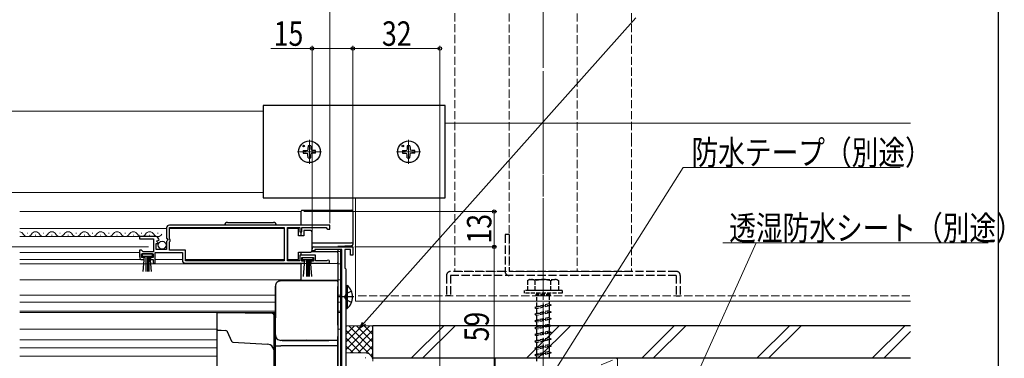
# Model space of a CAD drawing. Extents: x 0 to 1084, y 0 to 1602.
# Drawn here: x 630 to 992, y 241 to 366 of the extents above; entities that cross this region are included whole.
import ezdxf

# ---------------------------------------------------------------- set-up
doc = ezdxf.new("R2010")
doc.units = 0
for name, pattern in [('HIDDEN', [9.525, 6.35, -3.175]), ('YCENTER_1', [13, 10, -1, 1, -1]), ('YHIDDEN_1', [4, 3, -1])]:
    doc.linetypes.add(name, pattern=pattern)
for name, color, linetype, lineweight in [('YKK_11', 7, 'CONTINUOUS', 30), ('YKK_12', 2, 'CONTINUOUS', 13), ('YKK_13', 4, 'CONTINUOUS', 30), ('YKK_D', 6, 'CONTINUOUS', 13), ('YSS_K', 3, 'CONTINUOUS', 13), ('YSS_KE', 3, 'CONTINUOUS', 30)]:
    doc.layers.add(name, color=color, linetype=linetype, lineweight=lineweight)
doc.layers.add('YKK_ZWAK', color=7, linetype='CONTINUOUS')
doc.styles.add('text-b', font='extslim2.shx', dxfattribs={"width": 0.8, "bigfont": 'extfont2.shx'})

msp = doc.modelspace()

# ---------------------------------------------------------------- linework, layer by layer
at = {"layer": 'YKK_11', "linetype": 'ByBlock', "lineweight": -2, "ltscale": 0.5}
for p, q in [((744, 290.5), (685, 290.5)), ((744, 290.5), (685, 290.5)), ((744, 289), (744, 290.5)), ((679.9, 286.3), (674, 286.3)), ((674, 286.3), (674, 285.5)), ((684, 289.5), (684, 285.67)), ((685.1, 289.6), (727.3, 289.6)), ((685.1, 285.4), (685.1, 289.6)), ((727.3, 289.6), (727.3, 277.4)), ((728.5, 277.4), (728.5, 289.6)), ((728.5, 289.6), (733, 289.6)), ((733, 289.6), (733, 288)), ((733, 288), (733.8, 288)), ((733.8, 288), (733.8, 289.6)), ((733.8, 289.6), (742.7, 289.6)), ((742.7, 289.6), (743, 289.3)), ((743, 289.3), (743.3, 289)), ((743.3, 289), (744, 289)), ((674, 285.5), (679.1, 285.5)), ((679.1, 285.5), (679.1, 280.7)), ((680.2, 281.5), (680.2, 283.7)), ((680.2, 283.7), (680.81, 283.7)), ((680.36, 284.52), (680.63, 284.99)), ((680.92, 283.96), (680.36, 284.52)), ((680.63, 284.99), (680.95, 284.91)), ((680.81, 283.7), (680.92, 283.96)), ((680.95, 284.91), (681.2, 285.12)), ((684, 285.67), (684.45, 285.13)), ((684.3, 284.8), (684, 284.5)), ((684, 284.5), (684, 281.5)), ((684.45, 285.13), (684.3, 284.8)), ((685.3, 285.2), (685.1, 285.4)), ((685.1, 284.4), (685.3, 284.6)), ((685.1, 281.3), (685.1, 284.4)), ((685.3, 284.6), (685.3, 285.2)), ((674.7, 281.3), (674, 281.3)), ((674, 281.3), (674, 278.8)), ((675, 281), (674.7, 281.3)), ((674.8, 278.6), (674.8, 279.9)), ((674.8, 279.9), (679, 279.9)), ((675.3, 280.7), (675, 281)), ((679.1, 280.7), (675.3, 280.7)), ((679, 279.9), (679, 278.6)), ((679.8, 276.5), (679.8, 280.4)), ((679.8, 280.4), (689.8, 280.4)), ((684, 281.5), (680.2, 281.5)), ((690.9, 281.3), (685.1, 281.3)), ((689.8, 280.4), (689.8, 277.5)), ((690.9, 277.4), (690.9, 281.3)), ((738.8, 279.4), (733, 279.4)), ((733, 279.4), (733, 277.4)), ((737.5, 281.1), (737.5, 281.8)), ((738.5, 281.1), (737.5, 281.1)), ((738.2, 282.5), (752.5, 282.5)), ((748.5, 281.6), (738.5, 281.6)), ((738.5, 281.6), (738.5, 281.1)), ((738.8, 277.4), (738.8, 279.4)), ((748.5, 222.5), (748.5, 281.6)), ((751.7, 281.5), (749.6, 281.5)), ((749.6, 281.5), (749.6, 274.69)), ((751.7, 279.5), (751.7, 281.5)), ((752.5, 279.5), (751.7, 279.5)), ((752.5, 282.5), (752.5, 279.5)), ((675.7, 278.6), (674.8, 278.6)), ((675, 277.8), (675.7, 277.8)), ((675.7, 277.8), (675.7, 278.6)), ((679, 278.6), (678.1, 278.6)), ((678.1, 278.6), (678.1, 277.8)), ((678.1, 277.8), (679, 277.8)), ((679, 277.8), (679, 276.5)), ((679, 276.5), (679.8, 276.5)), ((690.8, 276.5), (734.7, 276.5)), ((727.3, 277.4), (690.9, 277.4)), ((733, 277.4), (728.5, 277.4)), ((733.8, 277.3), (733.8, 278.6)), ((733.8, 278.6), (738, 278.6)), ((734.7, 277.3), (733.8, 277.3)), ((734.7, 276.5), (734.7, 277.3)), ((738, 277.3), (737.1, 277.3)), ((737.1, 277.3), (737.1, 276.5)), ((737.1, 276.5), (743.45, 276.5)), ((738, 278.6), (738, 277.3)), ((742.9, 277.4), (738.8, 277.4)), ((743.09, 277.47), (742.9, 277.4)), ((749.6, 274.69), (749.75, 274.49)), ((749.75, 274.49), (749.9, 274.3)), ((749.9, 274.3), (749.9, 225.5))]:
    msp.add_line(p, q, dxfattribs=at)
for centre, radius, start, end in [((685, 289.5), 1, 90, 180), ((679.9, 285), 1.3, 5.2159, 90), ((738.2, 281.8), 0.7, 90, 180), ((675, 278.8), 1, 180, 270), ((690.8, 277.5), 1, 180, 270), ((743.45, 277.05), 0.55, 270, 130.1194)]:
    msp.add_arc(centre, radius, start, end, dxfattribs=at)
at = {"layer": 'YKK_12', "linetype": 'YHIDDEN_1'}
for p, q in [((810, 456.39), (810, 322.5)), ((835, 456.39), (835, 322.5)), ((790, 392.5), (790, 322.5)), ((855, 392.5), (855, 322.5)), ((790, 322.5), (790, 273.5)), ((810, 322.5), (810, 273.5)), ((835, 322.5), (835, 273.5)), ((855, 322.5), (855, 273.5)), ((790, 273.5), (855, 273.5)), ((957.48, 264.5), (753.5, 264.5))]:
    msp.add_line(p, q, dxfattribs=at)
at = {"layer": 'YKK_12', "linetype": 'YCENTER_1', "ltscale": 3}
msp.add_line((822.5, 456.39), (822.5, 272), dxfattribs=at)
at = {"layer": 'YKK_12', "linetype": 'HIDDEN', "ltscale": 0.5}
msp.add_line((822.5, 272.5), (822.5, 456.39), dxfattribs=at)
at = {"layer": 'YKK_12'}
for p, q in [((497.92, 332.5), (719.52, 332.5)), ((786.52, 328), (957.7, 328)), ((269.98, 302.5), (719.52, 302.5)), ((753.5, 262.5), (753.5, 300.5)), ((630.01, 295.5), (733.5, 295.5)), ((630.01, 289.3), (684, 289.3)), ((630.01, 286.3), (674.4, 286.3)), ((632.64, 287.56), (632.84, 287.56)), ((635.64, 286.8), (635.84, 286.8)), ((638.64, 287.56), (638.84, 287.56)), ((641.64, 286.8), (641.84, 286.8)), ((644.64, 287.56), (644.84, 287.56)), ((647.64, 286.8), (647.84, 286.8)), ((650.64, 287.56), (650.84, 287.56)), ((653.64, 286.8), (653.84, 286.8)), ((656.64, 287.56), (656.84, 287.56)), ((659.64, 286.8), (659.84, 286.8)), ((662.64, 287.56), (662.84, 287.56)), ((665.64, 286.8), (665.84, 286.8)), ((668.64, 287.56), (668.84, 287.56)), ((671.64, 286.8), (671.84, 286.8)), ((673.64, 286.8), (673.84, 286.8)), ((674.64, 287.56), (674.84, 287.56)), ((677.64, 286.8), (677.84, 286.8)), ((680.64, 287.56), (680.84, 287.56)), ((685.1, 289.3), (727.3, 289.3)), ((630.01, 280.4), (674, 280.4)), ((737.43, 280.8), (748, 280.8)), ((737.5, 282.5), (738.25, 282.5)), ((748, 281.6), (748, 222.5)), ((630.01, 277.8), (675, 277.8)), ((630.01, 276.3), (733.5, 276.3)), ((679.8, 277.8), (689.8, 277.8)), ((690.9, 277.8), (727.3, 277.8)), ((746.98, 276.3), (748, 276.3)), ((630.01, 270.4), (733.5, 270.4)), ((747, 270.4), (748, 270.4)), ((630.01, 264.7), (724, 264.7)), ((747, 264.7), (748, 264.7)), ((630.01, 262.2), (724, 262.2)), ((747, 262.2), (748, 262.2)), ((753.52, 262.5), (957.7, 262.5)), ((630.01, 258.8), (724, 258.8)), ((630.01, 258.4), (724, 258.4)), ((747, 258.8), (748, 258.8)), ((747, 258.4), (748, 258.4)), ((630.01, 252.2), (702.5, 252.2)), ((723.5, 252.2), (724, 252.2)), ((747, 252.2), (748, 252.2)), ((630.01, 248.3), (702.5, 248.3)), ((630.01, 245.3), (702.5, 245.3)), ((630.01, 242.3), (702.5, 242.3))]:
    msp.add_line(p, q, dxfattribs=at)
at = {"layer": 'YKK_12', "linetype": 'YCENTER_1'}
for p, q in [((736.52, 321.9), (736.52, 313.1)), ((773.03, 321.9), (773.03, 313.1)), ((740.92, 317.5), (732.12, 317.5)), ((777.43, 317.5), (768.63, 317.5)), ((822.5, 273), (822.5, 174))]:
    msp.add_line(p, q, dxfattribs=at)
at = {"layer": 'YKK_12'}
for centre, start, end in [((629.74, 286.34), 29.1994, 81.239), ((632.74, 288.02), 209.1906, 330.8094), ((635.74, 286.34), 29.1994, 150.8006), ((638.74, 288.02), 209.1906, 330.8094), ((641.74, 286.34), 29.1994, 150.8006), ((644.74, 288.02), 209.1906, 330.8094), ((647.74, 286.34), 29.1994, 150.8006), ((650.74, 288.02), 209.1906, 330.8094), ((653.74, 286.34), 29.1994, 150.8006), ((656.74, 288.02), 209.1906, 330.8094), ((659.74, 286.34), 29.1994, 150.8006), ((662.74, 288.02), 209.1906, 330.8094), ((665.74, 286.34), 29.1994, 150.8006), ((668.74, 288.02), 209.1906, 330.8094), ((671.74, 286.34), 29.1994, 150.8006), ((674.74, 288.02), 209.1906, 330.8094), ((677.74, 286.34), 29.1994, 150.8006), ((680.74, 288.02), 209.1906, 330.8094)]:
    msp.add_arc(centre, 1.72, start, end, dxfattribs=at)
at = {"layer": 'YKK_13'}
for p, q in [((786.52, 334.5), (719.52, 334.5)), ((719.52, 334.5), (719.52, 300.5)), ((786.52, 300.5), (786.52, 334.5)), ((736.02, 319.74), (736, 318.63)), ((737.02, 319.74), (737.04, 318.63)), ((772.53, 319.74), (772.51, 318.63)), ((773.53, 319.74), (773.55, 318.63)), ((734.28, 318), (735.38, 318.02)), ((734.28, 317), (735.38, 316.98)), ((735.38, 318.02), (735.9, 318.12)), ((735.38, 316.98), (735.9, 316.88)), ((736, 318.63), (735.9, 318.12)), ((736, 316.36), (735.9, 316.88)), ((736.02, 315.25), (736, 316.36)), ((737.02, 315.25), (737.04, 316.36)), ((737.04, 318.63), (737.14, 318.12)), ((737.04, 316.36), (737.14, 316.88)), ((737.66, 318.02), (737.14, 318.12)), ((737.66, 316.98), (737.14, 316.88)), ((738.77, 318), (737.66, 318.02)), ((738.77, 317), (737.66, 316.98)), ((770.79, 318), (771.89, 318.02)), ((770.79, 317), (771.89, 316.98)), ((771.89, 318.02), (772.41, 318.12)), ((771.89, 316.98), (772.41, 316.88)), ((772.51, 318.63), (772.41, 318.12)), ((772.51, 316.36), (772.41, 316.88)), ((772.53, 315.25), (772.51, 316.36)), ((773.53, 315.25), (773.55, 316.36)), ((773.55, 318.63), (773.65, 318.12)), ((773.55, 316.36), (773.65, 316.88)), ((774.17, 318.02), (773.65, 318.12)), ((774.17, 316.98), (773.65, 316.88)), ((775.28, 318), (774.17, 318.02)), ((775.28, 317), (774.17, 316.98)), ((719.52, 300.5), (786.52, 300.5)), ((733.5, 295.51), (733.5, 295.7)), ((733.5, 290.5), (733.5, 295.51)), ((733.8, 296), (752, 296)), ((752.5, 295.5), (752.5, 283.74)), ((706.35, 291.5), (723.35, 291.5)), ((732.5, 289.25), (728.5, 289.25)), ((728.5, 289.25), (728.5, 277.85)), ((732.5, 286.55), (732.5, 289.25)), ((734.5, 286.55), (732.5, 286.55)), ((733.5, 286.55), (733.5, 288.01)), ((734.5, 288.55), (734.5, 286.55)), ((737, 288.55), (734.5, 288.55)), ((737.5, 287.55), (737.5, 288.05)), ((737.5, 281.55), (737.5, 287.55)), ((737.5, 283.96), (752, 283.96)), ((752.01, 282.91), (747, 282.69)), ((747, 282.69), (747, 282.5)), ((752.02, 282.91), (752.01, 282.91)), ((752.5, 283.74), (752.5, 283.41)), ((732.5, 277.85), (732.5, 280.55)), ((732.5, 280.55), (737, 280.55)), ((733.5, 280.4), (733.5, 280.55)), ((733.5, 279.4), (733.5, 280.4)), ((746.7, 280.58), (737.32, 280.66)), ((737.5, 281.05), (737.5, 281.55)), ((747, 281.6), (747, 280.88)), ((747, 280.28), (747, 280.88)), ((747, 280.28), (747, 276.21)), ((728.5, 277.85), (732.5, 277.85)), ((733.5, 276.09), (733.5, 276.5)), ((733.5, 270.39), (733.5, 276.09)), ((733.8, 276.39), (746.7, 276.51)), ((733.8, 276.39), (733.8, 276.39)), ((734, 277.75), (734, 278.6)), ((734, 278.6), (737.8, 278.6)), ((737.8, 277.75), (734, 277.75)), ((734.36, 271.62), (734.9, 277.75)), ((735.4, 277.75), (735.4, 271.6)), ((735.9, 277.75), (735.9, 271.6)), ((736.4, 277.75), (736.4, 271.6)), ((737.43, 271.62), (736.9, 277.75)), ((737.8, 278.6), (737.8, 277.75)), ((747, 276.21), (747, 270.39)), ((746.7, 269.98), (726, 269.98)), ((746.7, 269.98), (726, 269.98)), ((733.5, 269.98), (733.5, 270.39)), ((746.7, 270.09), (733.8, 270.09)), ((733.8, 270.09), (733.8, 270.09)), ((747, 270.39), (747, 269.69)), ((747, 269.69), (747, 267.97)), ((747, 269.69), (747, 268.92)), ((747, 268.92), (747, 267.22)), ((749.9, 268.35), (749.9, 259.85)), ((749.9, 268.35), (750.41, 268.35)), ((750.41, 268.35), (750.41, 259.85)), ((724, 268.01), (724, 264.47)), ((724, 267.22), (724, 268.01)), ((724, 250.11), (724, 267.22)), ((747, 267.1), (747, 267.97)), ((747, 267.22), (747, 250.1)), ((747, 266.62), (747, 267.1)), ((747, 260.89), (747, 266.62)), ((749.9, 266.1), (749.9, 262.1)), ((724, 264.47), (724, 263.88)), ((724, 263.88), (724, 257.39)), ((747, 253.67), (747, 260.89)), ((702.5, 258.4), (702.5, 257.9)), ((702.5, 257.9), (702.5, 257.32)), ((702.5, 257.32), (702.5, 252.26)), ((702.8, 258.2), (702.8, 258.2)), ((702.8, 258.2), (702.8, 258.2)), ((723, 258.02), (702.8, 258.2)), ((702.8, 258.2), (702.8, 258.2)), ((723.5, 257.52), (723.5, 258.4)), ((723.5, 257.11), (723.5, 257.52)), ((724, 257.39), (724, 256.45)), ((749.9, 259.85), (750.41, 259.85)), ((723.5, 244.2), (723.5, 257.11)), ((724, 232), (724, 256.45)), ((747, 253.67), (747, 250.37)), ((702.5, 252.26), (702.5, 251.9)), ((702.8, 251.9), (702.5, 251.9)), ((702.5, 251.6), (702.5, 251.59)), ((702.5, 251.59), (702.5, 249.89)), ((702.8, 251.9), (702.8, 251.9)), ((702.81, 251.9), (702.8, 251.9)), ((702.8, 251.9), (702.8, 251.9)), ((702.82, 251.9), (702.81, 251.9)), ((702.82, 251.9), (704.03, 251.82)), ((704.03, 251.82), (705.79, 251.72)), ((705.79, 251.72), (705.79, 251.72)), ((706.21, 251.43), (706.21, 251.42)), ((706.21, 251.42), (707.87, 247.77)), ((724, 246.12), (724, 250.11)), ((747, 250.37), (747, 249.56)), ((747, 250.1), (747, 248.41)), ((702.5, 249.89), (702.5, 232)), ((708.3, 247.48), (721.15, 246.7)), ((721.15, 246.7), (721.15, 246.69)), ((726.55, 248.11), (726, 248.11)), ((735.35, 248.12), (726.55, 248.11)), ((726.55, 248.11), (743.68, 248.11)), ((743.68, 248.11), (735.35, 248.12)), ((746.7, 248.11), (743.68, 248.11)), ((747, 222.8), (747, 249.56)), ((747, 248.41), (747, 246.12)), ((723.5, 243.57), (723.5, 244.2)), ((723.5, 235.83), (723.5, 243.57)), ((724, 246.12), (726, 246.12)), ((746.7, 246.12), (726, 246.12)), ((746.7, 246.12), (747, 246.12)), ((747, 246.12), (747, 231.96))]:
    msp.add_line(p, q, dxfattribs=at)
at = {"layer": 'YKK_13', "linetype": 'YHIDDEN_1'}
for p, q in [((808.5, 287), (808.5, 273.5)), ((810, 287), (808.5, 287)), ((810, 287), (810, 273.5)), ((787, 272), (787, 264.5)), ((808.5, 273.5), (788.5, 273.5)), ((788.5, 272), (788.5, 264.5)), ((871.5, 272), (788.5, 272)), ((871.5, 273.5), (810, 273.5)), ((871.5, 272), (871.5, 264.5)), ((873, 272), (873, 264.5)), ((750.09, 265.25), (749.48, 264.1)), ((751.99, 266.18), (750.09, 265.25)), ((788.5, 264.5), (787, 264.5)), ((871.5, 264.5), (873, 264.5)), ((750.09, 262.96), (749.48, 264.1)), ((751.99, 262.03), (750.09, 262.96))]:
    msp.add_line(p, q, dxfattribs=at)
at = {"layer": 'YKK_13', "linetype": 'Continuous', "ltscale": 0.5}
for p, q in [((678.8, 279.9), (675, 279.9)), ((675, 279.9), (675, 279.05)), ((675, 279.05), (678.8, 279.05)), ((675.36, 273.42), (675.9, 279.05)), ((676.4, 279.05), (676.4, 273.4)), ((676.9, 279.05), (676.9, 273.4)), ((677.4, 279.05), (677.4, 273.4)), ((678.43, 273.42), (677.9, 279.05)), ((678.8, 279.05), (678.8, 279.9))]:
    msp.add_line(p, q, dxfattribs=at)
at = {"layer": 'YKK_13', "linetype": 'YHIDDEN_1', "ltscale": 0.5}
for p, q in [((817.5, 270.5), (816.75, 270.06)), ((816.75, 270.07), (816.75, 266.5)), ((817.5, 270.5), (827.5, 270.5)), ((819.62, 266.5), (819.62, 270.05)), ((825.39, 266.5), (825.39, 270.05)), ((827.5, 270.5), (828.25, 270.06)), ((828.25, 266.5), (828.25, 270.07)), ((829.5, 266.5), (815.5, 266.5)), ((815.5, 266.5), (815.5, 265.5)), ((829.5, 265.5), (815.5, 265.5)), ((828.25, 266.5), (816.75, 266.5)), ((825.1, 265), (819.9, 265)), ((819.9, 265), (819.9, 264.5)), ((825.1, 264.5), (819.9, 264.5)), ((820.25, 265.5), (820.25, 265)), ((820.25, 260.5), (820.25, 264.5)), ((824.75, 265.5), (824.75, 265)), ((824.75, 264.5), (824.75, 261.5)), ((825.1, 265), (825.1, 264.5)), ((829.5, 266.5), (829.5, 265.5)), ((825.5, 261), (819.5, 260.25)), ((824.75, 261.5), (820.25, 260.5)), ((824.75, 261.5), (825.5, 261)), ((825.5, 261), (824.75, 260.75)), ((820.25, 260.5), (819.5, 260.25)), ((819.5, 260.25), (820.25, 259.75)), ((825.5, 258.5), (819.5, 257.75)), ((820.25, 258), (819.5, 257.75)), ((819.5, 257.75), (820.25, 257.25)), ((824.75, 260.75), (820.25, 259.75)), ((820.25, 258), (820.25, 259.75)), ((824.75, 259), (820.25, 258)), ((824.75, 258.25), (820.25, 257.25)), ((820.25, 255.5), (820.25, 257.25)), ((824.75, 260.75), (824.75, 259)), ((824.75, 259), (825.5, 258.5)), ((825.5, 258.5), (824.75, 258.25)), ((824.75, 258.25), (824.75, 256.5)), ((825.5, 256), (819.5, 255.25)), ((820.25, 255.5), (819.5, 255.25)), ((819.5, 255.25), (820.25, 254.75)), ((824.75, 256.5), (820.25, 255.5)), ((824.75, 255.75), (820.25, 254.75)), ((820.25, 253), (820.25, 254.75)), ((824.75, 254), (820.25, 253)), ((824.75, 256.5), (825.5, 256)), ((825.5, 256), (824.75, 255.75)), ((824.75, 255.75), (824.75, 254)), ((824.75, 254), (825.5, 253.5)), ((825.5, 253.5), (819.5, 252.75)), ((820.25, 253), (819.5, 252.75)), ((819.5, 252.75), (820.25, 252.25)), ((825.5, 251), (819.5, 250.25)), ((820.25, 250.5), (819.5, 250.25)), ((819.5, 250.25), (820.25, 249.75)), ((824.75, 253.25), (820.25, 252.25)), ((820.25, 250.5), (820.25, 252.25)), ((824.75, 251.5), (820.25, 250.5)), ((824.75, 250.75), (820.25, 249.75)), ((825.5, 253.5), (824.75, 253.25)), ((824.75, 253.25), (824.75, 251.5)), ((824.75, 251.5), (825.5, 251)), ((825.5, 251), (824.75, 250.75)), ((824.75, 250.75), (824.75, 249)), ((825.5, 248.5), (819.5, 247.75)), ((820.25, 248), (819.5, 247.75)), ((819.5, 247.75), (820.25, 247.25)), ((820.25, 248), (820.25, 249.75)), ((824.75, 249), (820.25, 248)), ((824.75, 248.25), (820.25, 247.25)), ((820.25, 245.5), (820.25, 247.25)), ((824.75, 246.5), (820.25, 245.5)), ((824.75, 249), (825.5, 248.5)), ((825.5, 248.5), (824.75, 248.25)), ((824.75, 248.25), (824.75, 246.5)), ((824.75, 246.5), (825.5, 246)), ((825.5, 246), (819.5, 245.25)), ((820.25, 245.5), (819.5, 245.25)), ((819.5, 245.25), (820.25, 244.75)), ((825.5, 243.5), (819.5, 242.75)), ((820.25, 243), (819.5, 242.75)), ((819.5, 242.75), (820.25, 242.25)), ((824.75, 245.75), (820.25, 244.75)), ((820.25, 243), (820.25, 244.75)), ((824.75, 244), (820.25, 243)), ((824.75, 243.25), (820.25, 242.25)), ((825.5, 246), (824.75, 245.75)), ((824.75, 245.75), (824.75, 244)), ((824.75, 244), (825.5, 243.5)), ((825.5, 243.5), (824.75, 243.25)), ((824.75, 243.25), (824.75, 241.5)), ((820.25, 240.5), (820.25, 242.25))]:
    msp.add_line(p, q, dxfattribs=at)
at = {"layer": 'YKK_13', "linetype": 'YCENTER_1'}
msp.add_line((752.86, 264.1), (747.18, 264.1), dxfattribs=at)
at = {"layer": 'YKK_13'}
for centre in [(736.52, 317.5), (773.03, 317.5)]:
    msp.add_circle(centre, 4, dxfattribs=at)
at = {"layer": 'YKK_13', "ltscale": 0.5}
for centre in [(734.4, 319.62), (770.91, 319.62)]:
    msp.add_circle(centre, 0.3, dxfattribs=at)
at = {"layer": 'YKK_13', "linetype": 'Continuous', "ltscale": 0.5}
msp.add_circle((682.35, 283.15), 1.45, dxfattribs=at)
at = {"layer": 'YKK_13'}
for centre, radius, start, end in [((736.52, 317.5), 2.3, 77.4441, 102.5559), ((773.03, 317.5), 2.3, 77.4441, 102.5559), ((736.52, 317.5), 2.3, 167.4441, 192.5559), ((736.52, 317.5), 2.3, 257.4441, 282.5559), ((736.52, 317.5), 2.3, 347.4441, 12.5559), ((773.03, 317.5), 2.3, 167.4441, 192.5559), ((773.03, 317.5), 2.3, 257.4441, 282.5559), ((773.03, 317.5), 2.3, 347.4441, 12.5559), ((733.8, 295.7), 0.3, 90, 180), ((752, 295.5), 0.5, 0, 90), ((706.35, 290.5), 1, 90, 180), ((723.35, 290.5), 1, 0, 90), ((737, 288.05), 0.5, 0, 90), ((752, 283.41), 0.5, 272.5, 0), ((737, 281.05), 0.5, 270, 360), ((746.7, 280.88), 0.3, 269.5, 0), ((733.8, 276.09), 0.3, 90.5, 180), ((746.7, 276.21), 0.3, 0, 90.5), ((733.8, 270.39), 0.3, 180, 269.5), ((746.7, 270.39), 0.3, 270, 0), ((746.7, 269.69), 0.3, 0.0535, 90.0535), ((746.87, 264.1), 5.53, 309.7941, 50.2059), ((702.8, 257.9), 0.3, 90.5, 180), ((723, 257.52), 0.5, 0, 89.5), ((702.8, 251.6), 0.3, 90.5, 180), ((705.76, 251.22), 0.5, 24.5082, 86.4357), ((726, 250.11), 2, 180.0561, 270.0608), ((708.33, 247.98), 0.5, 204.444, 204.5082), ((708.33, 247.98), 0.5, 204.5067, 266.4371), ((708.33, 247.98), 0.5, 266.4357, 266.5), ((721, 244.2), 2.5, 86.3996, 86.5), ((721, 244.2), 2.5, 63.197, 86.3996), ((721, 244.2), 2.5, 0.1004, 63.197), ((746.7, 248.41), 0.3, 269.922, 359.9218), ((721, 244.2), 2.5, 0, 0.1004)]:
    msp.add_arc(centre, radius, start, end, dxfattribs=at)
at = {"layer": 'YKK_13', "linetype": 'YHIDDEN_1'}
for centre, start, end in [((788.5, 272), 90, 180), ((810, 273.5), 180, 270), ((871.5, 272), 0, 90)]:
    msp.add_arc(centre, 1.5, start, end, dxfattribs=at)
at = {"layer": 'YKK_13', "linetype": 'YHIDDEN_1', "ltscale": 0.5}
for centre, radius, start, end in [((818.17, 267.94), 2.56, 55.6158, 123.7482), ((822.5, 260.94), 9.55, 72.412, 107.588), ((826.83, 267.94), 2.56, 56.2518, 124.3842)]:
    msp.add_arc(centre, radius, start, end, dxfattribs=at)
at = {"layer": 'YKK_13'}
for centre, major_axis, ratio, start_param, end_param in [((752, 283.74), (0.5, 0), 0.439208, 0, 1.570796), ((726, 268.01), (2, 0), 0.987577, 1.570796, 3.141593), ((702.8, 257.2), (0, 1), 0.002197, 0.000013, 0.041037), ((720.99, 244.2), (2.26, 1.08), 0.996364, 0.658587, 1.063549)]:
    msp.add_ellipse(centre, major_axis=major_axis, ratio=ratio, start_param=start_param, end_param=end_param, dxfattribs=at)
at = {"layer": 'YKK_D', "ltscale": 1.5}
for p, q in [((744, 291.2), (744, 374.47)), ((756.6, 254.37), (856.66, 366.74)), ((737.5, 355.5), (722.39, 355.5)), ((737.5, 282.8), (737.5, 356.5)), ((752.5, 355.5), (737.5, 355.5)), ((752.5, 283.2), (752.5, 356.5)), ((752.5, 283.2), (752.5, 356.5)), ((752.5, 355.5), (784.5, 355.5)), ((784.5, 226.2), (784.5, 356.5)), ((820.3, 226.65), (874.05, 311.74)), ((874.05, 311.74), (953.92, 311.74)), ((734.5, 295.5), (805.5, 295.5)), ((804.5, 295.5), (804.5, 282.5)), ((875.14, 226.82), (900.96, 283.96)), ((888.71, 283.96), (986.34, 283.96)), ((677.38, 282.5), (604.5, 282.5)), ((753.2, 282.5), (805.54, 282.5)), ((753.2, 282.5), (805.5, 282.5)), ((804.54, 282.5), (804.54, 223.5))]:
    msp.add_line(p, q, dxfattribs=at)
at = {"layer": 'YKK_D', "linetype": 'ByBlock', "lineweight": -2}
for p, q in [((754.9, 252.47), (756.09, 254.83)), ((754.9, 252.47), (756.6, 254.37)), ((757.11, 253.92), (754.9, 252.47))]:
    msp.add_line(p, q, dxfattribs=at)
for centre, radius in [((737.5, 355.5), 0.637), ((752.5, 355.5), 0.637), ((752.5, 355.5), 0.637), ((784.5, 355.5), 0.637), ((804.5, 295.5), 0.638), ((804.5, 282.5), 0.637), ((804.54, 282.5), 0.638)]:
    msp.add_circle(centre, radius, dxfattribs=at)
at = {"layer": 'YKK_ZWAK'}
msp.add_line((990, 1560), (990, 0), dxfattribs=at)
at = {"layer": 'YSS_K', "linetype": 'Continuous', "ltscale": 1.5}
for p, q in [((759.9, 253.5), (749.9, 253.5)), ((749.9, 244.64), (758.76, 253.5)), ((749.9, 247.47), (755.93, 253.5)), ((749.9, 250.3), (753.1, 253.5)), ((749.9, 253.13), (750.27, 253.5)), ((749.9, 251.81), (759.9, 241.81)), ((751.04, 253.5), (759.9, 244.64)), ((751.59, 243.5), (759.9, 251.81)), ((753.87, 253.5), (759.9, 247.47)), ((756.7, 253.5), (759.9, 250.3)), ((759.53, 253.5), (759.9, 253.13)), ((759.9, 240.5), (759.9, 253.5)), ((773.94, 241.5), (785.94, 253.5)), ((790.19, 253.5), (778.19, 241.5)), ((816.37, 241.5), (828.37, 253.5)), ((820.61, 241.5), (832.61, 253.5)), ((858.8, 241.5), (870.8, 253.5)), ((863.04, 241.5), (875.04, 253.5)), ((901.22, 241.5), (913.22, 253.5)), ((905.47, 241.5), (917.47, 253.5)), ((943.65, 241.5), (955.65, 253.5)), ((947.89, 241.5), (957.7, 251.31)), ((749.9, 248.98), (755.39, 243.5)), ((754.42, 243.5), (759.9, 248.98)), ((749.9, 246.15), (752.58, 243.48)), ((756.9, 243.5), (749.9, 243.5)), ((757.23, 243.48), (759.9, 246.15)), ((759.11, 242.53), (759.9, 243.33)), ((757.1, 241.67), (757.3, 241.67))]:
    msp.add_line(p, q, dxfattribs=at)
at = {"layer": 'YSS_K', "linetype": 'YHIDDEN_1', "ltscale": 1.5}
for p, q in [((804.9, 223.5), (849.9, 241.5)), ((804.9, 241.5), (804.9, 223.5)), ((804.9, 241.5), (849.9, 241.5)), ((849.9, 241.5), (849.9, 223.5))]:
    msp.add_line(p, q, dxfattribs=at)
at = {"layer": 'YSS_K', "linetype": 'Continuous', "ltscale": 1.5}
msp.add_arc((756.9, 240.5), 3, 0, 90, dxfattribs=at)
at = {"layer": 'YSS_KE', "linetype": 'Continuous', "ltscale": 1.5}
for p, q in [((957.7, 253.5), (759.9, 253.5)), ((759.9, 241.5), (759.9, 253.5)), ((957.7, 241.5), (759.9, 241.5))]:
    msp.add_line(p, q, dxfattribs=at)

# ---------------------------------------------------------------- texts
at = {"layer": 'YKK_D', "style": 'text-b', "width": 0.8}
for s, p in [('15', (723.39, 356.5)), ('32', (763.22, 356.5)), ('防水テープ（別途）', (877.12, 312.74)), ('透湿防水シート（別途）', (891, 284.96))]:
    msp.add_text(s, height=9, dxfattribs=at).set_placement(p)
for s, p in [('13', (803.5, 283.72)), ('59', (802.54, 247.72))]:
    msp.add_text(s, height=9, rotation=90, dxfattribs=at).set_placement(p)

doc.saveas('drawing.dxf')
